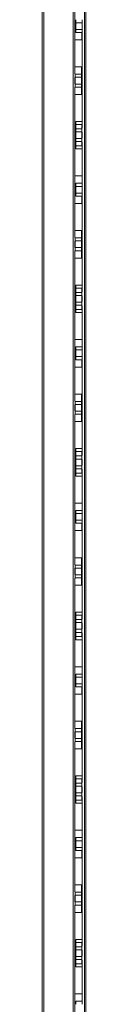
# Model space of a CAD drawing. Units: millimetres. Extents: x 1906 to 4263, y 988 to 2432.
# Drawn here: x 3052 to 3066, y 1296 to 1618 of the extents above; entities that cross this region are included whole.
import ezdxf

# ---------------------------------------------------------------- set-up
doc = ezdxf.new("R2010")
doc.units = ezdxf.units.MM

# ---------------------------------------------------------------- blocks, each defined once
blk = doc.blocks.new('3')
at = {"color": 7, "linetype": 'Continuous', "lineweight": 15}
for p, q in [((3051.94, 988.56), (3051.94, 2047.4)), ((3052.44, 988.56), (3052.44, 2047.4)), ((3062.1, 988.56), (3062.1, 2047.4)), ((3065.74, 2046.85), (3065.74, 989.25)), ((3066.24, 2038.85), (3066.24, 997.25)), ((3062.6, 1599.98), (3062.6, 1649.13)), ((3063.01, 1616.74), (3065.01, 1616.74)), ((3063.01, 1614.54), (3063.01, 1616.74)), ((3065.01, 1616.74), (3065.01, 1614.54)), ((3065.01, 1614.54), (3063.01, 1614.54)), ((3063.01, 1613.54), (3065.01, 1613.54)), ((3064.92, 1613.54), (3064.92, 1611.14)), ((3065.01, 1611.14), (3065.01, 1613.54)), ((3062.6, 1611.14), (3064.92, 1611.14)), ((3064.99, 1611.14), (3064.99, 1582.23)), ((3064.76, 1602.3), (3062.6, 1602.3)), ((3064.76, 1602.3), (3064.76, 1599.9)), ((3062.6, 1596.78), (3062.6, 1598.83)), ((3062.76, 1599.9), (3064.76, 1599.9)), ((3062.76, 1598.9), (3064.76, 1598.9)), ((3062.76, 1596.7), (3062.76, 1598.9)), ((3064.76, 1598.9), (3064.76, 1596.7)), ((3062.6, 1546.48), (3062.6, 1595.63)), ((3064.76, 1596.7), (3062.76, 1596.7)), ((3062.76, 1595.7), (3064.76, 1595.7)), ((3064.76, 1595.7), (3064.76, 1593.3)), ((3062.6, 1593.3), (3064.76, 1593.3)), ((3064.92, 1584.47), (3062.92, 1584.47)), ((3062.92, 1583.47), (3064.92, 1583.47)), ((3062.92, 1582.07), (3062.92, 1583.47)), ((3064.92, 1582.07), (3062.92, 1582.07)), ((3062.92, 1581.07), (3064.92, 1581.07)), ((3062.92, 1581.07), (3062.92, 1578.87)), ((3064.92, 1583.47), (3064.92, 1582.07)), ((3064.92, 1581.07), (3064.92, 1578.87)), ((3064.92, 1578.87), (3062.92, 1578.87)), ((3062.92, 1577.87), (3064.92, 1577.87)), ((3062.92, 1576.47), (3062.92, 1577.87)), ((3064.92, 1577.87), (3064.92, 1576.47)), ((3064.99, 1580.91), (3064.99, 1579.03)), ((3064.92, 1576.47), (3062.92, 1576.47)), ((3062.92, 1575.47), (3064.92, 1575.47)), ((3064.99, 1577.71), (3064.99, 1566.64)), ((3065.01, 1566.64), (3062.6, 1566.64)), ((3065.01, 1564.24), (3065.01, 1566.64)), ((3065.01, 1564.24), (3063.01, 1564.24)), ((3063.01, 1563.24), (3065.01, 1563.24)), ((3063.01, 1561.04), (3063.01, 1563.24)), ((3065.01, 1563.24), (3065.01, 1561.04)), ((3065.01, 1561.04), (3063.01, 1561.04)), ((3063.01, 1560.04), (3065.01, 1560.04)), ((3064.92, 1560.04), (3064.92, 1557.64)), ((3065.01, 1557.64), (3065.01, 1560.04)), ((3062.6, 1557.64), (3064.92, 1557.64)), ((3064.99, 1557.64), (3064.99, 1528.73)), ((3064.76, 1548.8), (3062.6, 1548.8)), ((3062.76, 1546.4), (3064.76, 1546.4)), ((3064.76, 1548.8), (3064.76, 1546.4)), ((3062.6, 1543.28), (3062.6, 1545.33)), ((3062.76, 1545.4), (3064.76, 1545.4)), ((3062.76, 1543.2), (3062.76, 1545.4)), ((3064.76, 1543.2), (3062.76, 1543.2)), ((3064.76, 1545.4), (3064.76, 1543.2)), ((3062.6, 1492.98), (3062.6, 1542.13)), ((3062.6, 1539.8), (3064.76, 1539.8)), ((3062.76, 1542.2), (3064.76, 1542.2)), ((3064.76, 1542.2), (3064.76, 1539.8)), ((3064.92, 1530.97), (3062.92, 1530.97)), ((3062.92, 1529.97), (3064.92, 1529.97)), ((3062.92, 1528.57), (3062.92, 1529.97)), ((3064.92, 1529.97), (3064.92, 1528.57)), ((3064.92, 1528.57), (3062.92, 1528.57)), ((3062.92, 1527.57), (3064.92, 1527.57)), ((3062.92, 1527.57), (3062.92, 1525.37)), ((3064.92, 1527.57), (3064.92, 1525.37)), ((3064.99, 1527.41), (3064.99, 1525.53)), ((3064.92, 1525.37), (3062.92, 1525.37)), ((3062.92, 1524.37), (3064.92, 1524.37)), ((3062.92, 1522.97), (3062.92, 1524.37)), ((3064.92, 1524.37), (3064.92, 1522.97)), ((3064.99, 1524.21), (3064.99, 1513.14)), ((3064.92, 1522.97), (3062.92, 1522.97)), ((3062.92, 1521.97), (3064.92, 1521.97)), ((3065.01, 1513.14), (3062.6, 1513.14)), ((3065.01, 1510.74), (3063.01, 1510.74)), ((3065.01, 1510.74), (3065.01, 1513.14)), ((3063.01, 1509.74), (3065.01, 1509.74)), ((3063.01, 1507.54), (3063.01, 1509.74)), ((3065.01, 1507.54), (3063.01, 1507.54)), ((3065.01, 1509.74), (3065.01, 1507.54)), ((3062.6, 1504.14), (3064.92, 1504.14)), ((3063.01, 1506.54), (3065.01, 1506.54)), ((3064.92, 1506.54), (3064.92, 1504.14)), ((3064.99, 1504.14), (3064.99, 1475.23)), ((3065.01, 1504.14), (3065.01, 1506.54)), ((3064.76, 1495.3), (3062.6, 1495.3)), ((3064.76, 1495.3), (3064.76, 1492.9)), ((3062.6, 1489.78), (3062.6, 1491.83)), ((3062.76, 1492.9), (3064.76, 1492.9)), ((3062.76, 1491.9), (3064.76, 1491.9)), ((3062.76, 1489.7), (3062.76, 1491.9)), ((3064.76, 1491.9), (3064.76, 1489.7)), ((3062.6, 1439.48), (3062.6, 1488.63)), ((3064.76, 1489.7), (3062.76, 1489.7)), ((3062.76, 1488.7), (3064.76, 1488.7)), ((3064.76, 1488.7), (3064.76, 1486.3)), ((3062.6, 1486.3), (3064.76, 1486.3)), ((3064.92, 1477.47), (3062.92, 1477.47)), ((3062.92, 1476.47), (3064.92, 1476.47)), ((3062.92, 1475.07), (3062.92, 1476.47)), ((3064.92, 1475.07), (3062.92, 1475.07)), ((3064.92, 1476.47), (3064.92, 1475.07)), ((3062.92, 1474.07), (3064.92, 1474.07)), ((3062.92, 1474.07), (3062.92, 1471.87)), ((3064.92, 1471.87), (3062.92, 1471.87)), ((3064.92, 1474.07), (3064.92, 1471.87)), ((3064.99, 1473.91), (3064.99, 1472.03)), ((3062.92, 1470.87), (3064.92, 1470.87)), ((3062.92, 1469.47), (3062.92, 1470.87)), ((3064.92, 1469.47), (3062.92, 1469.47)), ((3062.92, 1468.47), (3064.92, 1468.47)), ((3064.92, 1470.87), (3064.92, 1469.47)), ((3064.99, 1470.71), (3064.99, 1459.64)), ((3065.01, 1459.64), (3062.6, 1459.64)), ((3065.01, 1457.24), (3065.01, 1459.64)), ((3065.01, 1457.24), (3063.01, 1457.24)), ((3063.01, 1456.24), (3065.01, 1456.24)), ((3063.01, 1454.04), (3063.01, 1456.24)), ((3065.01, 1456.24), (3065.01, 1454.04)), ((3065.01, 1454.04), (3063.01, 1454.04)), ((3063.01, 1453.04), (3065.01, 1453.04)), ((3064.92, 1453.04), (3064.92, 1450.64)), ((3065.01, 1450.64), (3065.01, 1453.04)), ((3062.6, 1450.64), (3064.92, 1450.64)), ((3064.99, 1450.64), (3064.99, 1421.73)), ((3064.76, 1441.8), (3062.6, 1441.8)), ((3062.76, 1439.4), (3064.76, 1439.4)), ((3064.76, 1441.8), (3064.76, 1439.4)), ((3062.6, 1436.28), (3062.6, 1438.33)), ((3062.76, 1438.4), (3064.76, 1438.4)), ((3062.76, 1436.2), (3062.76, 1438.4)), ((3064.76, 1436.2), (3062.76, 1436.2)), ((3064.76, 1438.4), (3064.76, 1436.2)), ((3062.6, 1385.98), (3062.6, 1435.13)), ((3062.76, 1435.2), (3064.76, 1435.2)), ((3064.76, 1435.2), (3064.76, 1432.8)), ((3062.6, 1432.8), (3064.76, 1432.8)), ((3064.92, 1423.97), (3062.92, 1423.97)), ((3062.92, 1422.97), (3064.92, 1422.97)), ((3062.92, 1421.57), (3062.92, 1422.97)), ((3064.92, 1421.57), (3062.92, 1421.57)), ((3062.92, 1420.57), (3064.92, 1420.57)), ((3062.92, 1420.57), (3062.92, 1418.37)), ((3064.92, 1422.97), (3064.92, 1421.57)), ((3064.92, 1420.57), (3064.92, 1418.37)), ((3064.99, 1420.41), (3064.99, 1418.53)), ((3064.92, 1418.37), (3062.92, 1418.37)), ((3062.92, 1417.37), (3064.92, 1417.37)), ((3062.92, 1415.97), (3062.92, 1417.37)), ((3064.92, 1417.37), (3064.92, 1415.97)), ((3064.99, 1417.21), (3064.99, 1406.14)), ((3064.92, 1415.97), (3062.92, 1415.97)), ((3062.92, 1414.97), (3064.92, 1414.97)), ((3065.01, 1406.14), (3062.6, 1406.14)), ((3065.01, 1403.74), (3065.01, 1406.14)), ((3065.01, 1403.74), (3063.01, 1403.74)), ((3063.01, 1402.74), (3065.01, 1402.74)), ((3063.01, 1400.54), (3063.01, 1402.74)), ((3065.01, 1402.74), (3065.01, 1400.54)), ((3065.01, 1400.54), (3063.01, 1400.54)), ((3063.01, 1399.54), (3065.01, 1399.54)), ((3064.92, 1399.54), (3064.92, 1397.14)), ((3065.01, 1397.14), (3065.01, 1399.54)), ((3062.6, 1397.14), (3064.92, 1397.14)), ((3064.99, 1397.14), (3064.99, 1368.23)), ((3064.76, 1388.3), (3062.6, 1388.3)), ((3064.76, 1388.3), (3064.76, 1385.9)), ((3062.6, 1382.78), (3062.6, 1384.83)), ((3062.76, 1385.9), (3064.76, 1385.9)), ((3062.76, 1384.9), (3064.76, 1384.9)), ((3062.76, 1382.7), (3062.76, 1384.9)), ((3064.76, 1384.9), (3064.76, 1382.7)), ((3062.6, 1332.48), (3062.6, 1381.63)), ((3064.76, 1382.7), (3062.76, 1382.7)), ((3062.76, 1381.7), (3064.76, 1381.7)), ((3064.76, 1381.7), (3064.76, 1379.3)), ((3062.6, 1379.3), (3064.76, 1379.3)), ((3064.92, 1370.47), (3062.92, 1370.47)), ((3062.92, 1369.47), (3064.92, 1369.47)), ((3062.92, 1368.07), (3062.92, 1369.47)), ((3064.92, 1369.47), (3064.92, 1368.07)), ((3064.92, 1368.07), (3062.92, 1368.07)), ((3062.92, 1367.07), (3064.92, 1367.07)), ((3062.92, 1367.07), (3062.92, 1364.87)), ((3064.92, 1367.07), (3064.92, 1364.87)), ((3064.99, 1366.91), (3064.99, 1365.03)), ((3064.92, 1364.87), (3062.92, 1364.87)), ((3062.92, 1363.87), (3064.92, 1363.87)), ((3062.92, 1362.47), (3062.92, 1363.87)), ((3064.92, 1362.47), (3062.92, 1362.47)), ((3064.92, 1363.87), (3064.92, 1362.47)), ((3064.99, 1363.71), (3064.99, 1352.64)), ((3062.92, 1361.47), (3064.92, 1361.47)), ((3065.01, 1352.64), (3062.6, 1352.64)), ((3065.01, 1350.24), (3065.01, 1352.64)), ((3065.01, 1350.24), (3063.01, 1350.24)), ((3063.01, 1349.24), (3065.01, 1349.24)), ((3063.01, 1347.04), (3063.01, 1349.24)), ((3065.01, 1349.24), (3065.01, 1347.04)), ((3065.01, 1347.04), (3063.01, 1347.04)), ((3063.01, 1346.04), (3065.01, 1346.04)), ((3064.92, 1346.04), (3064.92, 1343.64)), ((3065.01, 1343.64), (3065.01, 1346.04)), ((3062.6, 1343.64), (3064.92, 1343.64)), ((3064.99, 1343.64), (3064.99, 1314.73)), ((3064.76, 1334.8), (3062.6, 1334.8)), ((3064.76, 1334.8), (3064.76, 1332.4)), ((3062.6, 1329.28), (3062.6, 1331.33)), ((3062.76, 1332.4), (3064.76, 1332.4)), ((3062.76, 1331.4), (3064.76, 1331.4)), ((3062.76, 1329.2), (3062.76, 1331.4)), ((3064.76, 1331.4), (3064.76, 1329.2)), ((3062.6, 1278.98), (3062.6, 1328.13)), ((3064.76, 1329.2), (3062.76, 1329.2)), ((3062.76, 1328.2), (3064.76, 1328.2)), ((3064.76, 1328.2), (3064.76, 1325.8)), ((3062.6, 1325.8), (3064.76, 1325.8)), ((3064.92, 1316.97), (3062.92, 1316.97)), ((3062.92, 1315.97), (3064.92, 1315.97)), ((3062.92, 1314.57), (3062.92, 1315.97)), ((3064.92, 1314.57), (3062.92, 1314.57)), ((3064.92, 1315.97), (3064.92, 1314.57)), ((3062.92, 1313.57), (3064.92, 1313.57)), ((3062.92, 1313.57), (3062.92, 1311.37)), ((3064.92, 1311.37), (3062.92, 1311.37)), ((3064.92, 1313.57), (3064.92, 1311.37)), ((3064.99, 1313.41), (3064.99, 1311.53)), ((3062.92, 1310.37), (3064.92, 1310.37)), ((3062.92, 1308.97), (3062.92, 1310.37)), ((3064.92, 1308.97), (3062.92, 1308.97)), ((3062.92, 1307.97), (3064.92, 1307.97)), ((3064.92, 1310.37), (3064.92, 1308.97)), ((3064.99, 1310.21), (3064.99, 1299.14)), ((3065.01, 1299.14), (3062.6, 1299.14)), ((3065.01, 1296.74), (3065.01, 1299.14)), ((3065.01, 1296.74), (3063.01, 1296.74))]:
    blk.add_line(p, q, dxfattribs=at)
for points, knots in [([(3063.01, 1616.74), (3063.01, 1616.77), (3063.01, 1616.83), (3063.01, 1616.93), (3063.01, 1617.02), (3063.01, 1617.14), (3063.01, 1617.29), (3063.01, 1617.45), (3063.01, 1617.58), (3063.01, 1617.67), (3063.01, 1617.73), (3063.01, 1617.74), (3063.01, 1617.74)], [0, 0, 0, 0, 0.0603845, 0.1201897, 0.1799507, 0.2402034, 0.3699958, 0.5001296, 0.6299221, 0.760056, 0.8797729, 1, 1, 1, 1]), ([(3065.01, 1617.74), (3065.01, 1617.74), (3065.01, 1617.74), (3065.01, 1617.72), (3065.01, 1617.7), (3065.01, 1617.66), (3065.01, 1617.58), (3065.01, 1617.45), (3065.01, 1617.29), (3065.01, 1617.11), (3065.01, 1616.93), (3065.01, 1616.8), (3065.01, 1616.74)], [0, 0, 0, 0, 0.060384, 0.12019, 0.179951, 0.240203, 0.369996, 0.50013, 0.629922, 0.760056, 0.879773, 1, 1, 1, 1]), ([(3063.01, 1614.54), (3063.01, 1614.28), (3063.01, 1614.02), (3063.01, 1613.65), (3063.01, 1613.54), (3063.01, 1613.54)], [0, 0, 0, 0, 0.5, 0.5, 1, 1, 1, 1]), ([(3065.01, 1613.54), (3065.01, 1613.54), (3065.01, 1613.65), (3065.01, 1614.02), (3065.01, 1614.28), (3065.01, 1614.54)], [0, 0, 0, 0, 0.5, 0.5, 1, 1, 1, 1]), ([(3062.76, 1598.9), (3062.76, 1598.94), (3062.76, 1599), (3062.76, 1599.09), (3062.76, 1599.18), (3062.76, 1599.31), (3062.76, 1599.46), (3062.76, 1599.62), (3062.76, 1599.75), (3062.76, 1599.84), (3062.76, 1599.89), (3062.76, 1599.9), (3062.76, 1599.9)], [0, 0, 0, 0, 0.060384, 0.12019, 0.179951, 0.240203, 0.369996, 0.50013, 0.629922, 0.760056, 0.879773, 1, 1, 1, 1]), ([(3064.76, 1599.9), (3064.76, 1599.9), (3064.76, 1599.9), (3064.76, 1599.89), (3064.76, 1599.87), (3064.76, 1599.82), (3064.76, 1599.75), (3064.76, 1599.62), (3064.76, 1599.46), (3064.76, 1599.28), (3064.76, 1599.09), (3064.76, 1598.97), (3064.76, 1598.9)], [0, 0, 0, 0, 0.060384, 0.12019, 0.179951, 0.240203, 0.369996, 0.50013, 0.629922, 0.760056, 0.879773, 1, 1, 1, 1]), ([(3062.76, 1595.7), (3062.76, 1595.7), (3062.76, 1595.71), (3062.76, 1595.72), (3062.76, 1595.74), (3062.76, 1595.78), (3062.76, 1595.86), (3062.76, 1595.99), (3062.76, 1596.15), (3062.76, 1596.33), (3062.76, 1596.52), (3062.76, 1596.64), (3062.76, 1596.7)], [0, 0, 0, 0, 0.0603845, 0.1201897, 0.1799507, 0.2402034, 0.3699958, 0.5001296, 0.6299221, 0.760056, 0.8797729, 1, 1, 1, 1]), ([(3064.76, 1596.7), (3064.76, 1596.67), (3064.76, 1596.61), (3064.76, 1596.52), (3064.76, 1596.42), (3064.76, 1596.3), (3064.76, 1596.15), (3064.76, 1595.99), (3064.76, 1595.86), (3064.76, 1595.77), (3064.76, 1595.71), (3064.76, 1595.71), (3064.76, 1595.7)], [0, 0, 0, 0, 0.060384, 0.12019, 0.179951, 0.240203, 0.369996, 0.50013, 0.629922, 0.760056, 0.879773, 1, 1, 1, 1]), ([(3062.92, 1584.47), (3062.92, 1584.47), (3062.92, 1584.36), (3062.92, 1583.99), (3062.92, 1583.73), (3062.92, 1583.47)], [0, 0, 0, 0, 0.5, 0.5, 1, 1, 1, 1]), ([(3062.92, 1582.07), (3062.92, 1582.07), (3062.92, 1581.96), (3062.92, 1581.59), (3062.92, 1581.33), (3062.92, 1581.07)], [0, 0, 0, 0, 0.5, 0.5, 1, 1, 1, 1]), ([(3064.92, 1582.07), (3064.92, 1582.07), (3064.92, 1582.07), (3064.92, 1582.05), (3064.92, 1582.03), (3064.92, 1581.99), (3064.92, 1581.91), (3064.92, 1581.78), (3064.92, 1581.62), (3064.92, 1581.44), (3064.92, 1581.26), (3064.92, 1581.13), (3064.92, 1581.07)], [0, 0, 0, 0, 0.060384, 0.12019, 0.179951, 0.240203, 0.369996, 0.50013, 0.629922, 0.760056, 0.879773, 1, 1, 1, 1]), ([(3062.92, 1578.87), (3062.92, 1578.61), (3062.92, 1578.35), (3062.92, 1577.98), (3062.92, 1577.87), (3062.92, 1577.87)], [0, 0, 0, 0, 0.5, 0.5, 1, 1, 1, 1]), ([(3064.92, 1577.87), (3064.92, 1577.87), (3064.92, 1577.98), (3064.92, 1578.35), (3064.92, 1578.61), (3064.92, 1578.87)], [0, 0, 0, 0, 0.5, 0.5, 1, 1, 1, 1]), ([(3062.92, 1576.47), (3062.92, 1576.21), (3062.92, 1575.95), (3062.92, 1575.58), (3062.92, 1575.47), (3062.92, 1575.47)], [0, 0, 0, 0, 0.5, 0.5, 1, 1, 1, 1]), ([(3063.01, 1563.24), (3063.01, 1563.27), (3063.01, 1563.33), (3063.01, 1563.43), (3063.01, 1563.52), (3063.01, 1563.64), (3063.01, 1563.79), (3063.01, 1563.95), (3063.01, 1564.08), (3063.01, 1564.17), (3063.01, 1564.23), (3063.01, 1564.24), (3063.01, 1564.24)], [0, 0, 0, 0, 0.0603845, 0.1201897, 0.1799507, 0.2402034, 0.3699958, 0.5001296, 0.6299221, 0.760056, 0.8797729, 1, 1, 1, 1]), ([(3065.01, 1564.24), (3065.01, 1564.24), (3065.01, 1564.24), (3065.01, 1564.22), (3065.01, 1564.2), (3065.01, 1564.16), (3065.01, 1564.08), (3065.01, 1563.95), (3065.01, 1563.79), (3065.01, 1563.61), (3065.01, 1563.43), (3065.01, 1563.3), (3065.01, 1563.24)], [0, 0, 0, 0, 0.060384, 0.12019, 0.179951, 0.240203, 0.369996, 0.50013, 0.629922, 0.760056, 0.879773, 1, 1, 1, 1]), ([(3063.01, 1561.04), (3063.01, 1560.78), (3063.01, 1560.52), (3063.01, 1560.15), (3063.01, 1560.04), (3063.01, 1560.04)], [0, 0, 0, 0, 0.5, 0.5, 1, 1, 1, 1]), ([(3065.01, 1560.04), (3065.01, 1560.04), (3065.01, 1560.15), (3065.01, 1560.52), (3065.01, 1560.78), (3065.01, 1561.04)], [0, 0, 0, 0, 0.5, 0.5, 1, 1, 1, 1]), ([(3062.76, 1545.4), (3062.76, 1545.44), (3062.76, 1545.5), (3062.76, 1545.59), (3062.76, 1545.68), (3062.76, 1545.81), (3062.76, 1545.96), (3062.76, 1546.12), (3062.76, 1546.25), (3062.76, 1546.34), (3062.76, 1546.39), (3062.76, 1546.4), (3062.76, 1546.4)], [0, 0, 0, 0, 0.060384, 0.12019, 0.179951, 0.240203, 0.369996, 0.50013, 0.629922, 0.760056, 0.879773, 1, 1, 1, 1]), ([(3064.76, 1546.4), (3064.76, 1546.4), (3064.76, 1546.4), (3064.76, 1546.39), (3064.76, 1546.37), (3064.76, 1546.32), (3064.76, 1546.25), (3064.76, 1546.12), (3064.76, 1545.96), (3064.76, 1545.78), (3064.76, 1545.59), (3064.76, 1545.47), (3064.76, 1545.4)], [0, 0, 0, 0, 0.060384, 0.12019, 0.179951, 0.240203, 0.369996, 0.50013, 0.629922, 0.760056, 0.879773, 1, 1, 1, 1]), ([(3062.76, 1542.2), (3062.76, 1542.2), (3062.76, 1542.21), (3062.76, 1542.22), (3062.76, 1542.24), (3062.76, 1542.28), (3062.76, 1542.36), (3062.76, 1542.49), (3062.76, 1542.65), (3062.76, 1542.83), (3062.76, 1543.02), (3062.76, 1543.14), (3062.76, 1543.2)], [0, 0, 0, 0, 0.060384, 0.12019, 0.179951, 0.240203, 0.369996, 0.50013, 0.629922, 0.760056, 0.879773, 1, 1, 1, 1]), ([(3064.76, 1543.2), (3064.76, 1543.17), (3064.76, 1543.11), (3064.76, 1543.02), (3064.76, 1542.92), (3064.76, 1542.8), (3064.76, 1542.65), (3064.76, 1542.49), (3064.76, 1542.36), (3064.76, 1542.27), (3064.76, 1542.21), (3064.76, 1542.21), (3064.76, 1542.2)], [0, 0, 0, 0, 0.060384, 0.12019, 0.179951, 0.240203, 0.369996, 0.50013, 0.629922, 0.760056, 0.879773, 1, 1, 1, 1]), ([(3062.92, 1530.97), (3062.92, 1530.97), (3062.92, 1530.86), (3062.92, 1530.49), (3062.92, 1530.23), (3062.92, 1529.97)], [0, 0, 0, 0, 0.5, 0.5, 1, 1, 1, 1]), ([(3062.92, 1528.57), (3062.92, 1528.57), (3062.92, 1528.46), (3062.92, 1528.09), (3062.92, 1527.83), (3062.92, 1527.57)], [0, 0, 0, 0, 0.5, 0.5, 1, 1, 1, 1]), ([(3064.92, 1528.57), (3064.92, 1528.57), (3064.92, 1528.57), (3064.92, 1528.55), (3064.92, 1528.53), (3064.92, 1528.49), (3064.92, 1528.41), (3064.92, 1528.28), (3064.92, 1528.12), (3064.92, 1527.94), (3064.92, 1527.76), (3064.92, 1527.63), (3064.92, 1527.57)], [0, 0, 0, 0, 0.060384, 0.12019, 0.179951, 0.240203, 0.369996, 0.50013, 0.629922, 0.760056, 0.879773, 1, 1, 1, 1]), ([(3062.92, 1525.37), (3062.92, 1525.11), (3062.92, 1524.85), (3062.92, 1524.48), (3062.92, 1524.37), (3062.92, 1524.37)], [0, 0, 0, 0, 0.5, 0.5, 1, 1, 1, 1]), ([(3064.92, 1524.37), (3064.92, 1524.37), (3064.92, 1524.48), (3064.92, 1524.85), (3064.92, 1525.11), (3064.92, 1525.37)], [0, 0, 0, 0, 0.5, 0.5, 1, 1, 1, 1]), ([(3062.92, 1522.97), (3062.92, 1522.71), (3062.92, 1522.45), (3062.92, 1522.08), (3062.92, 1521.97), (3062.92, 1521.97)], [0, 0, 0, 0, 0.5, 0.5, 1, 1, 1, 1]), ([(3063.01, 1509.74), (3063.01, 1509.77), (3063.01, 1509.83), (3063.01, 1509.93), (3063.01, 1510.02), (3063.01, 1510.14), (3063.01, 1510.29), (3063.01, 1510.45), (3063.01, 1510.58), (3063.01, 1510.67), (3063.01, 1510.73), (3063.01, 1510.74), (3063.01, 1510.74)], [0, 0, 0, 0, 0.0603845, 0.1201897, 0.1799507, 0.2402034, 0.3699958, 0.5001296, 0.6299221, 0.760056, 0.8797729, 1, 1, 1, 1]), ([(3065.01, 1510.74), (3065.01, 1510.74), (3065.01, 1510.74), (3065.01, 1510.72), (3065.01, 1510.7), (3065.01, 1510.66), (3065.01, 1510.58), (3065.01, 1510.45), (3065.01, 1510.29), (3065.01, 1510.11), (3065.01, 1509.93), (3065.01, 1509.8), (3065.01, 1509.74)], [0, 0, 0, 0, 0.060384, 0.12019, 0.179951, 0.240203, 0.369996, 0.50013, 0.629922, 0.760056, 0.879773, 1, 1, 1, 1]), ([(3063.01, 1507.54), (3063.01, 1507.28), (3063.01, 1507.02), (3063.01, 1506.65), (3063.01, 1506.54), (3063.01, 1506.54)], [0, 0, 0, 0, 0.5, 0.5, 1, 1, 1, 1]), ([(3065.01, 1506.54), (3065.01, 1506.54), (3065.01, 1506.65), (3065.01, 1507.02), (3065.01, 1507.28), (3065.01, 1507.54)], [0, 0, 0, 0, 0.5, 0.5, 1, 1, 1, 1]), ([(3062.76, 1491.9), (3062.76, 1491.94), (3062.76, 1492), (3062.76, 1492.09), (3062.76, 1492.18), (3062.76, 1492.31), (3062.76, 1492.46), (3062.76, 1492.62), (3062.76, 1492.75), (3062.76, 1492.84), (3062.76, 1492.89), (3062.76, 1492.9), (3062.76, 1492.9)], [0, 0, 0, 0, 0.060384, 0.12019, 0.179951, 0.240203, 0.369996, 0.50013, 0.629922, 0.760056, 0.879773, 1, 1, 1, 1]), ([(3064.76, 1492.9), (3064.76, 1492.9), (3064.76, 1492.9), (3064.76, 1492.89), (3064.76, 1492.87), (3064.76, 1492.82), (3064.76, 1492.75), (3064.76, 1492.62), (3064.76, 1492.46), (3064.76, 1492.28), (3064.76, 1492.09), (3064.76, 1491.97), (3064.76, 1491.9)], [0, 0, 0, 0, 0.060384, 0.12019, 0.179951, 0.240203, 0.369996, 0.50013, 0.629922, 0.760056, 0.879773, 1, 1, 1, 1]), ([(3062.76, 1488.7), (3062.76, 1488.7), (3062.76, 1488.71), (3062.76, 1488.72), (3062.76, 1488.74), (3062.76, 1488.78), (3062.76, 1488.86), (3062.76, 1488.99), (3062.76, 1489.15), (3062.76, 1489.33), (3062.76, 1489.52), (3062.76, 1489.64), (3062.76, 1489.7)], [0, 0, 0, 0, 0.060384, 0.12019, 0.179951, 0.240203, 0.369996, 0.50013, 0.629922, 0.760056, 0.879773, 1, 1, 1, 1]), ([(3064.76, 1489.7), (3064.76, 1489.67), (3064.76, 1489.61), (3064.76, 1489.52), (3064.76, 1489.42), (3064.76, 1489.3), (3064.76, 1489.15), (3064.76, 1488.99), (3064.76, 1488.86), (3064.76, 1488.77), (3064.76, 1488.71), (3064.76, 1488.71), (3064.76, 1488.7)], [0, 0, 0, 0, 0.060384, 0.12019, 0.179951, 0.240203, 0.369996, 0.50013, 0.629922, 0.760056, 0.879773, 1, 1, 1, 1]), ([(3062.92, 1477.47), (3062.92, 1477.47), (3062.92, 1477.36), (3062.92, 1476.99), (3062.92, 1476.73), (3062.92, 1476.47)], [0, 0, 0, 0, 0.5, 0.5, 1, 1, 1, 1]), ([(3062.92, 1475.07), (3062.92, 1475.07), (3062.92, 1474.96), (3062.92, 1474.59), (3062.92, 1474.33), (3062.92, 1474.07)], [0, 0, 0, 0, 0.5, 0.5, 1, 1, 1, 1]), ([(3064.92, 1475.07), (3064.92, 1475.07), (3064.92, 1475.07), (3064.92, 1475.05), (3064.92, 1475.03), (3064.92, 1474.99), (3064.92, 1474.91), (3064.92, 1474.78), (3064.92, 1474.62), (3064.92, 1474.44), (3064.92, 1474.26), (3064.92, 1474.13), (3064.92, 1474.07)], [0, 0, 0, 0, 0.060384, 0.12019, 0.179951, 0.240203, 0.369996, 0.50013, 0.629922, 0.760056, 0.879773, 1, 1, 1, 1]), ([(3062.92, 1471.87), (3062.92, 1471.61), (3062.92, 1471.35), (3062.92, 1470.98), (3062.92, 1470.87), (3062.92, 1470.87)], [0, 0, 0, 0, 0.5, 0.5, 1, 1, 1, 1]), ([(3064.92, 1470.87), (3064.92, 1470.87), (3064.92, 1470.98), (3064.92, 1471.35), (3064.92, 1471.61), (3064.92, 1471.87)], [0, 0, 0, 0, 0.5, 0.5, 1, 1, 1, 1]), ([(3062.92, 1469.47), (3062.92, 1469.21), (3062.92, 1468.95), (3062.92, 1468.58), (3062.92, 1468.47), (3062.92, 1468.47)], [0, 0, 0, 0, 0.5, 0.5, 1, 1, 1, 1]), ([(3063.01, 1456.24), (3063.01, 1456.27), (3063.01, 1456.33), (3063.01, 1456.43), (3063.01, 1456.52), (3063.01, 1456.64), (3063.01, 1456.79), (3063.01, 1456.95), (3063.01, 1457.08), (3063.01, 1457.17), (3063.01, 1457.23), (3063.01, 1457.24), (3063.01, 1457.24)], [0, 0, 0, 0, 0.060384, 0.12019, 0.179951, 0.240203, 0.369996, 0.50013, 0.629922, 0.760056, 0.879773, 1, 1, 1, 1]), ([(3065.01, 1457.24), (3065.01, 1457.24), (3065.01, 1457.24), (3065.01, 1457.22), (3065.01, 1457.2), (3065.01, 1457.16), (3065.01, 1457.08), (3065.01, 1456.95), (3065.01, 1456.79), (3065.01, 1456.61), (3065.01, 1456.43), (3065.01, 1456.3), (3065.01, 1456.24)], [0, 0, 0, 0, 0.060384, 0.12019, 0.179951, 0.240203, 0.369996, 0.50013, 0.629922, 0.760056, 0.879773, 1, 1, 1, 1]), ([(3063.01, 1454.04), (3063.01, 1453.78), (3063.01, 1453.52), (3063.01, 1453.15), (3063.01, 1453.04), (3063.01, 1453.04)], [0, 0, 0, 0, 0.5, 0.5, 1, 1, 1, 1]), ([(3065.01, 1453.04), (3065.01, 1453.04), (3065.01, 1453.15), (3065.01, 1453.52), (3065.01, 1453.78), (3065.01, 1454.04)], [0, 0, 0, 0, 0.5, 0.5, 1, 1, 1, 1]), ([(3062.76, 1438.4), (3062.76, 1438.44), (3062.76, 1438.5), (3062.76, 1438.59), (3062.76, 1438.68), (3062.76, 1438.81), (3062.76, 1438.96), (3062.76, 1439.12), (3062.76, 1439.25), (3062.76, 1439.34), (3062.76, 1439.39), (3062.76, 1439.4), (3062.76, 1439.4)], [0, 0, 0, 0, 0.060384, 0.12019, 0.179951, 0.240203, 0.369996, 0.50013, 0.629922, 0.760056, 0.879773, 1, 1, 1, 1]), ([(3064.76, 1439.4), (3064.76, 1439.4), (3064.76, 1439.4), (3064.76, 1439.39), (3064.76, 1439.37), (3064.76, 1439.32), (3064.76, 1439.25), (3064.76, 1439.12), (3064.76, 1438.96), (3064.76, 1438.78), (3064.76, 1438.59), (3064.76, 1438.47), (3064.76, 1438.4)], [0, 0, 0, 0, 0.060384, 0.12019, 0.179951, 0.240203, 0.369996, 0.50013, 0.629922, 0.760056, 0.879773, 1, 1, 1, 1]), ([(3062.76, 1435.2), (3062.76, 1435.2), (3062.76, 1435.21), (3062.76, 1435.22), (3062.76, 1435.24), (3062.76, 1435.28), (3062.76, 1435.36), (3062.76, 1435.49), (3062.76, 1435.65), (3062.76, 1435.83), (3062.76, 1436.02), (3062.76, 1436.14), (3062.76, 1436.2)], [0, 0, 0, 0, 0.060384, 0.12019, 0.179951, 0.240203, 0.369996, 0.50013, 0.629922, 0.760056, 0.879773, 1, 1, 1, 1]), ([(3064.76, 1436.2), (3064.76, 1436.17), (3064.76, 1436.11), (3064.76, 1436.02), (3064.76, 1435.92), (3064.76, 1435.8), (3064.76, 1435.65), (3064.76, 1435.49), (3064.76, 1435.36), (3064.76, 1435.27), (3064.76, 1435.21), (3064.76, 1435.21), (3064.76, 1435.2)], [0, 0, 0, 0, 0.060384, 0.12019, 0.179951, 0.240203, 0.369996, 0.50013, 0.629922, 0.760056, 0.879773, 1, 1, 1, 1]), ([(3062.92, 1423.97), (3062.92, 1423.97), (3062.92, 1423.86), (3062.92, 1423.49), (3062.92, 1423.23), (3062.92, 1422.97)], [0, 0, 0, 0, 0.5, 0.5, 1, 1, 1, 1]), ([(3062.92, 1421.57), (3062.92, 1421.57), (3062.92, 1421.46), (3062.92, 1421.09), (3062.92, 1420.83), (3062.92, 1420.57)], [0, 0, 0, 0, 0.5, 0.5, 1, 1, 1, 1]), ([(3064.92, 1421.57), (3064.92, 1421.57), (3064.92, 1421.57), (3064.92, 1421.55), (3064.92, 1421.53), (3064.92, 1421.49), (3064.92, 1421.41), (3064.92, 1421.28), (3064.92, 1421.12), (3064.92, 1420.94), (3064.92, 1420.76), (3064.92, 1420.63), (3064.92, 1420.57)], [0, 0, 0, 0, 0.060384, 0.12019, 0.179951, 0.240203, 0.369996, 0.50013, 0.629922, 0.760056, 0.879773, 1, 1, 1, 1]), ([(3062.92, 1418.37), (3062.92, 1418.11), (3062.92, 1417.85), (3062.92, 1417.48), (3062.92, 1417.37), (3062.92, 1417.37)], [0, 0, 0, 0, 0.5, 0.5, 1, 1, 1, 1]), ([(3064.92, 1417.37), (3064.92, 1417.37), (3064.92, 1417.48), (3064.92, 1417.85), (3064.92, 1418.11), (3064.92, 1418.37)], [0, 0, 0, 0, 0.5, 0.5, 1, 1, 1, 1]), ([(3062.92, 1415.97), (3062.92, 1415.71), (3062.92, 1415.45), (3062.92, 1415.08), (3062.92, 1414.97), (3062.92, 1414.97)], [0, 0, 0, 0, 0.5, 0.5, 1, 1, 1, 1]), ([(3063.01, 1402.74), (3063.01, 1402.77), (3063.01, 1402.83), (3063.01, 1402.93), (3063.01, 1403.02), (3063.01, 1403.14), (3063.01, 1403.29), (3063.01, 1403.45), (3063.01, 1403.58), (3063.01, 1403.67), (3063.01, 1403.73), (3063.01, 1403.74), (3063.01, 1403.74)], [0, 0, 0, 0, 0.060384, 0.12019, 0.179951, 0.240203, 0.369996, 0.50013, 0.629922, 0.760056, 0.879773, 1, 1, 1, 1]), ([(3065.01, 1403.74), (3065.01, 1403.74), (3065.01, 1403.74), (3065.01, 1403.72), (3065.01, 1403.7), (3065.01, 1403.66), (3065.01, 1403.58), (3065.01, 1403.45), (3065.01, 1403.29), (3065.01, 1403.11), (3065.01, 1402.93), (3065.01, 1402.8), (3065.01, 1402.74)], [0, 0, 0, 0, 0.060384, 0.12019, 0.179951, 0.240203, 0.369996, 0.50013, 0.629922, 0.760056, 0.879773, 1, 1, 1, 1]), ([(3063.01, 1400.54), (3063.01, 1400.28), (3063.01, 1400.02), (3063.01, 1399.65), (3063.01, 1399.54), (3063.01, 1399.54)], [0, 0, 0, 0, 0.5, 0.5, 1, 1, 1, 1]), ([(3065.01, 1399.54), (3065.01, 1399.54), (3065.01, 1399.65), (3065.01, 1400.02), (3065.01, 1400.28), (3065.01, 1400.54)], [0, 0, 0, 0, 0.5, 0.5, 1, 1, 1, 1]), ([(3062.76, 1384.9), (3062.76, 1384.94), (3062.76, 1385), (3062.76, 1385.09), (3062.76, 1385.18), (3062.76, 1385.31), (3062.76, 1385.46), (3062.76, 1385.62), (3062.76, 1385.75), (3062.76, 1385.84), (3062.76, 1385.89), (3062.76, 1385.9), (3062.76, 1385.9)], [0, 0, 0, 0, 0.060384, 0.12019, 0.179951, 0.240203, 0.369996, 0.50013, 0.629922, 0.760056, 0.879773, 1, 1, 1, 1]), ([(3064.76, 1385.9), (3064.76, 1385.9), (3064.76, 1385.9), (3064.76, 1385.89), (3064.76, 1385.87), (3064.76, 1385.82), (3064.76, 1385.75), (3064.76, 1385.62), (3064.76, 1385.46), (3064.76, 1385.28), (3064.76, 1385.09), (3064.76, 1384.97), (3064.76, 1384.9)], [0, 0, 0, 0, 0.060384, 0.12019, 0.179951, 0.240203, 0.369996, 0.50013, 0.629922, 0.760056, 0.879773, 1, 1, 1, 1]), ([(3062.76, 1381.7), (3062.76, 1381.7), (3062.76, 1381.71), (3062.76, 1381.72), (3062.76, 1381.74), (3062.76, 1381.78), (3062.76, 1381.86), (3062.76, 1381.99), (3062.76, 1382.15), (3062.76, 1382.33), (3062.76, 1382.52), (3062.76, 1382.64), (3062.76, 1382.7)], [0, 0, 0, 0, 0.060384, 0.12019, 0.179951, 0.240203, 0.369996, 0.50013, 0.629922, 0.760056, 0.879773, 1, 1, 1, 1]), ([(3064.76, 1382.7), (3064.76, 1382.67), (3064.76, 1382.61), (3064.76, 1382.52), (3064.76, 1382.42), (3064.76, 1382.3), (3064.76, 1382.15), (3064.76, 1381.99), (3064.76, 1381.86), (3064.76, 1381.77), (3064.76, 1381.71), (3064.76, 1381.71), (3064.76, 1381.7)], [0, 0, 0, 0, 0.060384, 0.12019, 0.179951, 0.240203, 0.369996, 0.50013, 0.629922, 0.760056, 0.879773, 1, 1, 1, 1]), ([(3062.92, 1370.47), (3062.92, 1370.47), (3062.92, 1370.36), (3062.92, 1369.99), (3062.92, 1369.73), (3062.92, 1369.47)], [0, 0, 0, 0, 0.5, 0.5, 1, 1, 1, 1]), ([(3062.92, 1368.07), (3062.92, 1368.07), (3062.92, 1367.96), (3062.92, 1367.59), (3062.92, 1367.33), (3062.92, 1367.07)], [0, 0, 0, 0, 0.5, 0.5, 1, 1, 1, 1]), ([(3064.92, 1368.07), (3064.92, 1368.07), (3064.92, 1368.07), (3064.92, 1368.05), (3064.92, 1368.03), (3064.92, 1367.99), (3064.92, 1367.91), (3064.92, 1367.78), (3064.92, 1367.62), (3064.92, 1367.44), (3064.92, 1367.26), (3064.92, 1367.13), (3064.92, 1367.07)], [0, 0, 0, 0, 0.060384, 0.12019, 0.179951, 0.240203, 0.369996, 0.50013, 0.629922, 0.760056, 0.879773, 1, 1, 1, 1]), ([(3062.92, 1364.87), (3062.92, 1364.61), (3062.92, 1364.35), (3062.92, 1363.98), (3062.92, 1363.87), (3062.92, 1363.87)], [0, 0, 0, 0, 0.5, 0.5, 1, 1, 1, 1]), ([(3062.92, 1362.47), (3062.92, 1362.21), (3062.92, 1361.95), (3062.92, 1361.58), (3062.92, 1361.47), (3062.92, 1361.47)], [0, 0, 0, 0, 0.5, 0.5, 1, 1, 1, 1]), ([(3064.92, 1363.87), (3064.92, 1363.87), (3064.92, 1363.98), (3064.92, 1364.35), (3064.92, 1364.61), (3064.92, 1364.87)], [0, 0, 0, 0, 0.5, 0.5, 1, 1, 1, 1]), ([(3063.01, 1349.24), (3063.01, 1349.27), (3063.01, 1349.33), (3063.01, 1349.43), (3063.01, 1349.52), (3063.01, 1349.64), (3063.01, 1349.79), (3063.01, 1349.95), (3063.01, 1350.08), (3063.01, 1350.17), (3063.01, 1350.23), (3063.01, 1350.24), (3063.01, 1350.24)], [0, 0, 0, 0, 0.060384, 0.12019, 0.179951, 0.240203, 0.369996, 0.50013, 0.629922, 0.760056, 0.879773, 1, 1, 1, 1]), ([(3065.01, 1350.24), (3065.01, 1350.24), (3065.01, 1350.24), (3065.01, 1350.22), (3065.01, 1350.2), (3065.01, 1350.16), (3065.01, 1350.08), (3065.01, 1349.95), (3065.01, 1349.79), (3065.01, 1349.61), (3065.01, 1349.43), (3065.01, 1349.3), (3065.01, 1349.24)], [0, 0, 0, 0, 0.060384, 0.12019, 0.179951, 0.240203, 0.369996, 0.50013, 0.629922, 0.760056, 0.879773, 1, 1, 1, 1]), ([(3063.01, 1347.04), (3063.01, 1346.78), (3063.01, 1346.52), (3063.01, 1346.15), (3063.01, 1346.04), (3063.01, 1346.04)], [0, 0, 0, 0, 0.5, 0.5, 1, 1, 1, 1]), ([(3065.01, 1346.04), (3065.01, 1346.04), (3065.01, 1346.15), (3065.01, 1346.52), (3065.01, 1346.78), (3065.01, 1347.04)], [0, 0, 0, 0, 0.5, 0.5, 1, 1, 1, 1]), ([(3062.76, 1331.4), (3062.76, 1331.44), (3062.76, 1331.5), (3062.76, 1331.59), (3062.76, 1331.68), (3062.76, 1331.81), (3062.76, 1331.96), (3062.76, 1332.12), (3062.76, 1332.25), (3062.76, 1332.34), (3062.76, 1332.39), (3062.76, 1332.4), (3062.76, 1332.4)], [0, 0, 0, 0, 0.0603845, 0.1201897, 0.1799507, 0.2402034, 0.3699958, 0.5001296, 0.6299221, 0.760056, 0.8797729, 1, 1, 1, 1]), ([(3064.76, 1332.4), (3064.76, 1332.4), (3064.76, 1332.4), (3064.76, 1332.39), (3064.76, 1332.37), (3064.76, 1332.32), (3064.76, 1332.25), (3064.76, 1332.12), (3064.76, 1331.96), (3064.76, 1331.78), (3064.76, 1331.59), (3064.76, 1331.47), (3064.76, 1331.4)], [0, 0, 0, 0, 0.060384, 0.12019, 0.179951, 0.240203, 0.369996, 0.50013, 0.629922, 0.760056, 0.879773, 1, 1, 1, 1]), ([(3062.76, 1328.2), (3062.76, 1328.2), (3062.76, 1328.21), (3062.76, 1328.22), (3062.76, 1328.24), (3062.76, 1328.28), (3062.76, 1328.36), (3062.76, 1328.49), (3062.76, 1328.65), (3062.76, 1328.83), (3062.76, 1329.02), (3062.76, 1329.14), (3062.76, 1329.2)], [0, 0, 0, 0, 0.060384, 0.12019, 0.179951, 0.240203, 0.369996, 0.50013, 0.629922, 0.760056, 0.879773, 1, 1, 1, 1]), ([(3064.76, 1329.2), (3064.76, 1329.17), (3064.76, 1329.11), (3064.76, 1329.02), (3064.76, 1328.92), (3064.76, 1328.8), (3064.76, 1328.65), (3064.76, 1328.49), (3064.76, 1328.36), (3064.76, 1328.27), (3064.76, 1328.21), (3064.76, 1328.21), (3064.76, 1328.2)], [0, 0, 0, 0, 0.060384, 0.12019, 0.179951, 0.240203, 0.369996, 0.50013, 0.629922, 0.760056, 0.879773, 1, 1, 1, 1]), ([(3062.92, 1316.97), (3062.92, 1316.97), (3062.92, 1316.86), (3062.92, 1316.49), (3062.92, 1316.23), (3062.92, 1315.97)], [0, 0, 0, 0, 0.5, 0.5, 1, 1, 1, 1]), ([(3062.92, 1314.57), (3062.92, 1314.57), (3062.92, 1314.46), (3062.92, 1314.09), (3062.92, 1313.83), (3062.92, 1313.57)], [0, 0, 0, 0, 0.5, 0.5, 1, 1, 1, 1]), ([(3064.92, 1314.57), (3064.92, 1314.57), (3064.92, 1314.57), (3064.92, 1314.55), (3064.92, 1314.53), (3064.92, 1314.49), (3064.92, 1314.41), (3064.92, 1314.28), (3064.92, 1314.12), (3064.92, 1313.94), (3064.92, 1313.76), (3064.92, 1313.63), (3064.92, 1313.57)], [0, 0, 0, 0, 0.060384, 0.12019, 0.179951, 0.240203, 0.369996, 0.50013, 0.629922, 0.760056, 0.879773, 1, 1, 1, 1]), ([(3062.92, 1311.37), (3062.92, 1311.11), (3062.92, 1310.85), (3062.92, 1310.48), (3062.92, 1310.37), (3062.92, 1310.37)], [0, 0, 0, 0, 0.5, 0.5, 1, 1, 1, 1]), ([(3064.92, 1310.37), (3064.92, 1310.37), (3064.92, 1310.48), (3064.92, 1310.85), (3064.92, 1311.11), (3064.92, 1311.37)], [0, 0, 0, 0, 0.5, 0.5, 1, 1, 1, 1]), ([(3062.92, 1308.97), (3062.92, 1308.71), (3062.92, 1308.45), (3062.92, 1308.08), (3062.92, 1307.97), (3062.92, 1307.97)], [0, 0, 0, 0, 0.5, 0.5, 1, 1, 1, 1]), ([(3063.01, 1295.74), (3063.01, 1295.77), (3063.01, 1295.83), (3063.01, 1295.93), (3063.01, 1296.02), (3063.01, 1296.14), (3063.01, 1296.29), (3063.01, 1296.45), (3063.01, 1296.58), (3063.01, 1296.67), (3063.01, 1296.73), (3063.01, 1296.74), (3063.01, 1296.74)], [0, 0, 0, 0, 0.060384, 0.12019, 0.179951, 0.240203, 0.369996, 0.50013, 0.629922, 0.760056, 0.879773, 1, 1, 1, 1]), ([(3065.01, 1296.74), (3065.01, 1296.74), (3065.01, 1296.74), (3065.01, 1296.72), (3065.01, 1296.7), (3065.01, 1296.66), (3065.01, 1296.58), (3065.01, 1296.45), (3065.01, 1296.29), (3065.01, 1296.11), (3065.01, 1295.93), (3065.01, 1295.8), (3065.01, 1295.74)], [0, 0, 0, 0, 0.0603845, 0.1201897, 0.1799507, 0.2402034, 0.3699958, 0.5001296, 0.6299221, 0.760056, 0.8797729, 1, 1, 1, 1])]:
    blk.add_open_spline(points, degree=3, knots=knots, dxfattribs=at)
for points in [[(3064.92, 1611.14), (3065, 1611.14), (3065.03, 1611.14), (3065, 1611.14)], [(3064.92, 1557.64), (3065, 1557.64), (3065.03, 1557.64), (3065, 1557.64)], [(3064.92, 1504.14), (3065, 1504.14), (3065.03, 1504.14), (3065, 1504.14)], [(3064.92, 1450.64), (3065, 1450.64), (3065.03, 1450.64), (3065, 1450.64)], [(3064.92, 1397.14), (3065, 1397.14), (3065.03, 1397.14), (3065, 1397.14)], [(3064.92, 1343.64), (3065, 1343.64), (3065.03, 1343.64), (3065, 1343.64)]]:
    blk.add_open_spline(points, degree=3, dxfattribs=at)

msp = doc.modelspace()

# ---------------------------------------------------------------- block references
msp.add_blockref('3', (0, 0))

doc.saveas('drawing.dxf')
